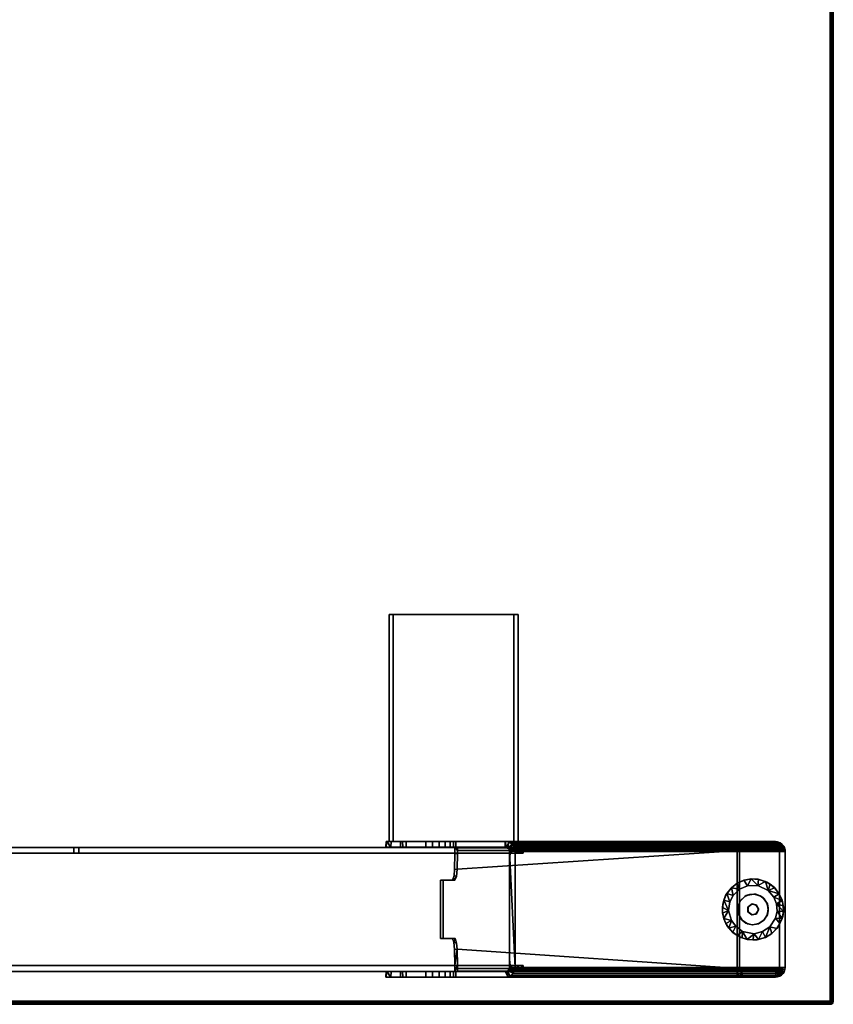
# Model space of a CAD drawing. Extents: x -160 to -4, y 6 to 79.
# Drawn here: x -145 to -130, y 6 to 24 of the extents above; entities that cross this region are included whole.
import ezdxf

# ---------------------------------------------------------------- set-up
doc = ezdxf.new("R2010")
doc.units = 0
doc.header["$LTSCALE"] = 96
doc.header["$MEASUREMENT"] = 0
for name, color, linetype in [('AFUFR-3-GDCH-FXSL', 7, 'Continuous'), ('AFUFR-3-GDPL-FXBK', 7, 'Continuous'), ('AFUFR-3-ILPT', 7, 'Continuous'), ('AFUFR-3-OLPT', 7, 'Continuous'), ('AFUFR-3-TP-EDLM-SH', 7, 'Continuous'), ('AFUFR-3-TPLM-TH', 7, 'Continuous'), ('MAIN_FURN', 7, 'Continuous')]:
    doc.layers.add(name, color=color, linetype=linetype)

# ---------------------------------------------------------------- blocks, each defined once
blk = doc.blocks.new('SY7230LRCSOBDKL')
at = {"layer": 'AFUFR-3-GDCH-FXSL', "color": 30, "linetype": 'Continuous'}
for points in [[(1.649, -28.502, 0.455), (1.703, -28.43, 0.455), (1.707, -28.426, 0.573), (1.652, -28.496, 0.573)], [(1.649, -28.502, 0.455), (1.652, -28.496, 0.573), (1.665, -28.572, 0.573)], [(1.793, -28.426, 0.455), (1.707, -28.426, 0.573), (1.703, -28.43, 0.455)], [(1.793, -28.426, 0.455), (1.797, -28.43, 0.573), (1.707, -28.426, 0.573)], [(1.793, -28.426, 0.455), (1.848, -28.496, 0.455), (1.851, -28.502, 0.573), (1.797, -28.43, 0.573)], [(1.835, -28.572, 0.455), (1.851, -28.502, 0.573), (1.848, -28.496, 0.455)], [(1.649, -28.502, 0.455), (1.665, -28.572, 0.573), (1.677, -28.588, 0.455)], [(1.677, -28.588, 0.455), (1.665, -28.572, 0.573), (1.74, -28.621, 0.573)], [(1.677, -28.588, 0.455), (1.74, -28.621, 0.573), (1.76, -28.621, 0.455)], [(1.76, -28.621, 0.455), (1.74, -28.621, 0.573), (1.823, -28.588, 0.573)], [(1.76, -28.621, 0.455), (1.823, -28.588, 0.573), (1.835, -28.572, 0.455)], [(1.835, -28.572, 0.455), (1.823, -28.588, 0.573), (1.851, -28.502, 0.573)]]:
    blk.add_3dface(points, dxfattribs=at)
for points, invisible_edges in [([(1.652, -28.496, 0.573), (1.707, -28.426, 0.573), (1.797, -28.43, 0.573), (1.665, -28.572, 0.573)], 4), ([(1.823, -28.588, 0.573), (1.665, -28.572, 0.573), (1.797, -28.43, 0.573), (1.851, -28.502, 0.573)], 3), ([(1.665, -28.572, 0.573), (1.823, -28.588, 0.573), (1.74, -28.621, 0.573)], 1)]:
    blk.add_3dface(points, dxfattribs=dict(at, invisible_edges=invisible_edges))
at = {"layer": 'AFUFR-3-GDPL-FXBK', "color": 47, "linetype": 'Continuous'}
for points, invisible_edges in [([(1.499, -28.386, 0.266), (1.322, -28.15, 0.266), (1.454, -28.04, 0.266), (1.596, -28.281, 0.266)], 5), ([(1.438, -28.201, 0), (2.185, -28.418), (1.73, -28.071), (1.548, -28.121, 0)], 3), ([(1.596, -28.281, 0.266), (1.454, -28.04, 0.266), (1.577, -27.983, 0.266)], 13), ([(1.706, -28.24, 0.266), (1.596, -28.281, 0.266), (1.577, -27.983, 0.266), (1.71, -27.957, 0.266)], 10), ([(1.706, -28.24, 0.266), (1.71, -27.957, 0.266), (1.846, -27.964, 0.266), (1.802, -28.242, 0.266)], 5), ([(2.185, -28.418), (1.887, -28.095, 0), (1.73, -28.071)], 13), ([(1.802, -28.242, 0.266), (1.846, -27.964, 0.266), (2.006, -28.015, 0.266)], 13), ([(1.914, -28.287, 0.266), (1.802, -28.242, 0.266), (2.006, -28.015, 0.266), (2.144, -28.117, 0.266)], 10), ([(2.121, -28.271, 0), (2.009, -28.155, 0), (1.887, -28.095, 0), (2.185, -28.418)], 4), ([(2.006, -28.397, 0.266), (1.914, -28.287, 0.266), (2.144, -28.117, 0.266), (2.229, -28.223, 0.266)], 10), ([(1.499, -28.386, 0.266), (1.468, -28.503, 0.266), (1.195, -28.423, 0.266), (1.234, -28.293, 0.266)], 10), ([(1.499, -28.386, 0.266), (1.234, -28.293, 0.266), (1.322, -28.15, 0.266)], 13), ([(1.302, -28.539), (2.185, -28.418), (1.438, -28.201, 0), (1.344, -28.328)], 3), ([(1.649, -28.502, 0.455), (1.468, -28.511, 0.455), (1.487, -28.418, 0.455), (1.549, -28.318, 0.455)], 9), ([(1.703, -28.43, 0.455), (1.649, -28.502, 0.455), (1.549, -28.318, 0.455), (1.673, -28.246, 0.455)], 10), ([(1.793, -28.426, 0.455), (1.703, -28.43, 0.455), (1.673, -28.246, 0.455), (1.794, -28.24, 0.455)], 10), ([(1.988, -28.368, 0.455), (1.793, -28.426, 0.455), (1.794, -28.24, 0.455), (1.904, -28.281, 0.455)], 3), ([(2.006, -28.397, 0.266), (2.229, -28.223, 0.266), (2.286, -28.346, 0.266), (2.312, -28.479, 0.266)], 9), ([(1.468, -28.503, 0.266), (1.19, -28.595, 0.266), (1.195, -28.423, 0.266)], 13), ([(2.185, -28.418), (1.302, -28.539), (1.342, -28.698, 0), (1.428, -28.831)], 9), ([(1.428, -28.831), (1.586, -28.934, 0), (1.719, -28.963, 0), (2.185, -28.418)], 12), ([(1.976, -28.902, 0), (2.185, -28.418), (1.719, -28.963, 0), (1.851, -28.954, 0)], 3), ([(1.848, -28.496, 0.455), (1.793, -28.426, 0.455), (1.988, -28.368, 0.455), (2.025, -28.456, 0.455)], 10), ([(1.848, -28.496, 0.455), (2.025, -28.456, 0.455), (2.029, -28.573, 0.455), (1.835, -28.572, 0.455)], 5), ([(2.19, -28.607), (2.185, -28.418), (1.976, -28.902, 0), (2.098, -28.801)], 2), ([(2.033, -28.537, 0.266), (2.006, -28.397, 0.266), (2.312, -28.479, 0.266), (2.305, -28.615, 0.266)], 10), ([(1.485, -28.619, 0.266), (1.224, -28.718, 0.266), (1.19, -28.595, 0.266), (1.468, -28.503, 0.266)], 5), ([(1.552, -28.72, 0.266), (1.289, -28.847, 0.266), (1.224, -28.718, 0.266), (1.485, -28.619, 0.266)], 5), ([(1.649, -28.502, 0.455), (1.677, -28.588, 0.455), (1.489, -28.63, 0.455), (1.468, -28.511, 0.455)], 10), ([(1.677, -28.588, 0.455), (1.558, -28.726, 0.455), (1.489, -28.63, 0.455)], 13), ([(1.677, -28.588, 0.455), (1.76, -28.621, 0.455), (1.638, -28.778, 0.455), (1.558, -28.726, 0.455)], 10), ([(1.638, -28.778, 0.455), (1.76, -28.621, 0.455), (1.85, -28.785, 0.455), (1.73, -28.8, 0.455)], 3), ([(1.835, -28.572, 0.455), (1.967, -28.702, 0.455), (1.85, -28.785, 0.455), (1.76, -28.621, 0.455)], 5), ([(2.029, -28.573, 0.455), (1.967, -28.702, 0.455), (1.835, -28.572, 0.455)], 14), ([(2, -28.65, 0.266), (2.254, -28.775, 0.266), (2.152, -28.914, 0.266), (1.942, -28.726, 0.266)], 5), ([(2.033, -28.537, 0.266), (2.305, -28.615, 0.266), (2.254, -28.775, 0.266), (2, -28.65, 0.266)], 5), ([(1.552, -28.72, 0.266), (1.435, -28.989, 0.266), (1.289, -28.847, 0.266)], 13), ([(1.65, -28.785, 0.266), (1.622, -29.07, 0.266), (1.435, -28.989, 0.266), (1.552, -28.72, 0.266)], 5), ([(1.77, -28.8, 0.266), (1.79, -29.081, 0.266), (1.622, -29.07, 0.266), (1.65, -28.785, 0.266)], 5), ([(1.77, -28.8, 0.266), (1.862, -28.778, 0.266), (1.923, -29.055, 0.266), (1.79, -29.081, 0.266)], 10), ([(1.942, -28.726, 0.266), (2.152, -28.914, 0.266), (2.046, -28.998, 0.266), (1.862, -28.778, 0.266)], 5), ([(1.862, -28.778, 0.266), (2.046, -28.998, 0.266), (1.923, -29.055, 0.266)], 13)]:
    blk.add_3dface(points, dxfattribs=dict(at, invisible_edges=invisible_edges))
for points in [[(1.322, -28.15, 0.266), (1.404, -28.074, 0.118), (1.454, -28.04, 0.266)], [(1.322, -28.15, 0.266), (1.329, -28.146, 0.118), (1.404, -28.074, 0.118)], [(1.329, -28.146, 0.118), (1.438, -28.201, 0), (1.404, -28.074, 0.118)], [(1.454, -28.04, 0.266), (1.404, -28.074, 0.118), (1.489, -28.021, 0.118)], [(1.404, -28.074, 0.118), (1.548, -28.121, 0), (1.489, -28.021, 0.118)], [(1.404, -28.074, 0.118), (1.438, -28.201, 0), (1.548, -28.121, 0)], [(1.454, -28.04, 0.266), (1.489, -28.021, 0.118), (1.577, -27.983, 0.266)], [(1.577, -27.983, 0.266), (1.489, -28.021, 0.118), (1.584, -27.98, 0.118)], [(1.489, -28.021, 0.118), (1.548, -28.121, 0), (1.584, -27.98, 0.118)], [(1.584, -27.98, 0.118), (1.548, -28.121, 0), (1.73, -28.071)], [(1.71, -27.957, 0.266), (1.577, -27.983, 0.266), (1.584, -27.98, 0.118), (1.682, -27.961, 0.118)], [(1.584, -27.98, 0.118), (1.73, -28.071), (1.682, -27.961, 0.118)], [(1.71, -27.957, 0.266), (1.682, -27.961, 0.118), (1.786, -27.957, 0.118)], [(1.682, -27.961, 0.118), (1.73, -28.071), (1.786, -27.957, 0.118)], [(1.71, -27.957, 0.266), (1.786, -27.957, 0.118), (1.846, -27.964, 0.266)], [(1.786, -27.957, 0.118), (1.73, -28.071), (1.92, -27.982, 0.118)], [(1.92, -27.982, 0.118), (1.73, -28.071), (1.887, -28.095, 0)], [(1.846, -27.964, 0.266), (1.786, -27.957, 0.118), (1.92, -27.982, 0.118)], [(1.846, -27.964, 0.266), (1.92, -27.982, 0.118), (2.006, -28.015, 0.266)], [(1.92, -27.982, 0.118), (1.887, -28.095, 0), (2.043, -28.038, 0.118)], [(2.043, -28.038, 0.118), (1.887, -28.095, 0), (2.009, -28.155, 0)], [(2.006, -28.015, 0.266), (1.92, -27.982, 0.118), (2.043, -28.038, 0.118)], [(2.006, -28.015, 0.266), (2.043, -28.038, 0.118), (2.144, -28.117, 0.266)], [(2.043, -28.038, 0.118), (2.009, -28.155, 0), (2.15, -28.122, 0.118)], [(2.15, -28.122, 0.118), (2.009, -28.155, 0), (2.121, -28.271, 0)], [(2.144, -28.117, 0.266), (2.043, -28.038, 0.118), (2.15, -28.122, 0.118)], [(2.15, -28.122, 0.118), (2.121, -28.271, 0), (2.233, -28.229, 0.118)], [(2.229, -28.223, 0.266), (2.144, -28.117, 0.266), (2.15, -28.122, 0.118), (2.233, -28.229, 0.118)], [(1.234, -28.293, 0.266), (1.195, -28.423, 0.266), (1.196, -28.415, 0.118), (1.224, -28.32, 0.118)], [(1.234, -28.293, 0.266), (1.224, -28.32, 0.118), (1.269, -28.226, 0.118)], [(1.224, -28.32, 0.118), (1.344, -28.328), (1.269, -28.226, 0.118)], [(1.234, -28.293, 0.266), (1.269, -28.226, 0.118), (1.322, -28.15, 0.266)], [(1.329, -28.146, 0.118), (1.269, -28.226, 0.118), (1.344, -28.328), (1.438, -28.201, 0)], [(1.322, -28.15, 0.266), (1.269, -28.226, 0.118), (1.329, -28.146, 0.118)], [(1.487, -28.418, 0.455), (1.499, -28.386, 0.266), (1.549, -28.318, 0.455)], [(1.549, -28.318, 0.455), (1.499, -28.386, 0.266), (1.596, -28.281, 0.266)], [(1.549, -28.318, 0.455), (1.596, -28.281, 0.266), (1.673, -28.246, 0.455)], [(1.673, -28.246, 0.455), (1.596, -28.281, 0.266), (1.706, -28.24, 0.266)], [(1.794, -28.24, 0.455), (1.673, -28.246, 0.455), (1.706, -28.24, 0.266), (1.802, -28.242, 0.266)], [(1.904, -28.281, 0.455), (1.794, -28.24, 0.455), (1.802, -28.242, 0.266), (1.914, -28.287, 0.266)], [(1.904, -28.281, 0.455), (1.914, -28.287, 0.266), (1.988, -28.368, 0.455)], [(1.988, -28.368, 0.455), (1.914, -28.287, 0.266), (2.006, -28.397, 0.266)], [(2.289, -28.353, 0.118), (2.233, -28.229, 0.118), (2.121, -28.271, 0), (2.185, -28.418)], [(2.286, -28.346, 0.266), (2.229, -28.223, 0.266), (2.233, -28.229, 0.118), (2.289, -28.353, 0.118)], [(1.195, -28.423, 0.266), (1.187, -28.519, 0.118), (1.196, -28.415, 0.118)], [(1.187, -28.519, 0.118), (1.302, -28.539), (1.196, -28.415, 0.118)], [(1.19, -28.595, 0.266), (1.187, -28.519, 0.118), (1.195, -28.423, 0.266)], [(1.196, -28.415, 0.118), (1.344, -28.328), (1.224, -28.32, 0.118)], [(1.196, -28.415, 0.118), (1.302, -28.539), (1.344, -28.328)], [(1.487, -28.418, 0.455), (1.468, -28.511, 0.455), (1.468, -28.503, 0.266), (1.499, -28.386, 0.266)], [(1.988, -28.368, 0.455), (2.006, -28.397, 0.266), (2.025, -28.456, 0.455)], [(2.025, -28.456, 0.455), (2.006, -28.397, 0.266), (2.033, -28.537, 0.266)], [(2.025, -28.456, 0.455), (2.033, -28.537, 0.266), (2.029, -28.573, 0.455)], [(2.289, -28.353, 0.118), (2.185, -28.418), (2.313, -28.487, 0.118)], [(2.313, -28.487, 0.118), (2.185, -28.418), (2.19, -28.607)], [(2.313, -28.487, 0.118), (2.19, -28.607), (2.304, -28.623, 0.118)], [(2.312, -28.479, 0.266), (2.286, -28.346, 0.266), (2.289, -28.353, 0.118), (2.313, -28.487, 0.118)], [(2.305, -28.615, 0.266), (2.312, -28.479, 0.266), (2.313, -28.487, 0.118), (2.304, -28.623, 0.118)], [(1.19, -28.595, 0.266), (1.195, -28.619, 0.118), (1.187, -28.519, 0.118)], [(1.195, -28.619, 0.118), (1.302, -28.539), (1.187, -28.519, 0.118)], [(1.19, -28.595, 0.266), (1.235, -28.748, 0.118), (1.195, -28.619, 0.118)], [(1.224, -28.718, 0.266), (1.235, -28.748, 0.118), (1.19, -28.595, 0.266)], [(1.195, -28.619, 0.118), (1.342, -28.698, 0), (1.302, -28.539)], [(1.235, -28.748, 0.118), (1.342, -28.698, 0), (1.195, -28.619, 0.118)], [(1.468, -28.511, 0.455), (1.489, -28.63, 0.455), (1.485, -28.619, 0.266), (1.468, -28.503, 0.266)], [(1.489, -28.63, 0.455), (1.558, -28.726, 0.455), (1.552, -28.72, 0.266), (1.485, -28.619, 0.266)], [(1.967, -28.702, 0.455), (2, -28.65, 0.266), (1.942, -28.726, 0.266)], [(2.029, -28.573, 0.455), (2, -28.65, 0.266), (1.967, -28.702, 0.455)], [(2.029, -28.573, 0.455), (2.033, -28.537, 0.266), (2, -28.65, 0.266)], [(2.263, -28.752, 0.118), (2.19, -28.607), (2.098, -28.801)], [(2.304, -28.623, 0.118), (2.19, -28.607), (2.263, -28.752, 0.118)], [(2.254, -28.775, 0.266), (2.305, -28.615, 0.266), (2.304, -28.623, 0.118), (2.263, -28.752, 0.118)], [(1.289, -28.847, 0.266), (1.235, -28.748, 0.118), (1.224, -28.718, 0.266)], [(1.235, -28.748, 0.118), (1.428, -28.831), (1.342, -28.698, 0)], [(1.289, -28.847, 0.266), (1.305, -28.865, 0.118), (1.235, -28.748, 0.118)], [(1.305, -28.865, 0.118), (1.428, -28.831), (1.235, -28.748, 0.118)], [(1.289, -28.847, 0.266), (1.401, -28.961, 0.118), (1.305, -28.865, 0.118)], [(1.435, -28.989, 0.266), (1.401, -28.961, 0.118), (1.289, -28.847, 0.266)], [(1.401, -28.961, 0.118), (1.428, -28.831), (1.305, -28.865, 0.118)], [(1.401, -28.961, 0.118), (1.489, -29.017, 0.118), (1.586, -28.934, 0), (1.428, -28.831)], [(1.558, -28.726, 0.455), (1.638, -28.778, 0.455), (1.65, -28.785, 0.266), (1.552, -28.72, 0.266)], [(1.73, -28.8, 0.455), (1.65, -28.785, 0.266), (1.638, -28.778, 0.455)], [(1.73, -28.8, 0.455), (1.77, -28.8, 0.266), (1.65, -28.785, 0.266)], [(1.85, -28.785, 0.455), (1.77, -28.8, 0.266), (1.73, -28.8, 0.455)], [(1.85, -28.785, 0.455), (1.862, -28.778, 0.266), (1.77, -28.8, 0.266)], [(1.85, -28.785, 0.455), (1.967, -28.702, 0.455), (1.942, -28.726, 0.266), (1.862, -28.778, 0.266)], [(2.04, -29.002, 0.118), (2.098, -28.801), (1.976, -28.902, 0)], [(2.147, -28.919, 0.118), (2.098, -28.801), (2.04, -29.002, 0.118)], [(2.263, -28.752, 0.118), (2.098, -28.801), (2.213, -28.839, 0.118)], [(2.213, -28.839, 0.118), (2.098, -28.801), (2.147, -28.919, 0.118)], [(2.152, -28.914, 0.266), (2.213, -28.839, 0.118), (2.147, -28.919, 0.118)], [(2.254, -28.775, 0.266), (2.213, -28.839, 0.118), (2.152, -28.914, 0.266)], [(2.254, -28.775, 0.266), (2.263, -28.752, 0.118), (2.213, -28.839, 0.118)], [(1.435, -28.989, 0.266), (1.489, -29.017, 0.118), (1.401, -28.961, 0.118)], [(1.435, -28.989, 0.266), (1.622, -29.07, 0.266), (1.58, -29.056, 0.118), (1.489, -29.017, 0.118)], [(1.58, -29.056, 0.118), (1.586, -28.934, 0), (1.489, -29.017, 0.118)], [(1.58, -29.056, 0.118), (1.719, -28.963, 0), (1.586, -28.934, 0)], [(1.714, -29.081, 0.118), (1.719, -28.963, 0), (1.58, -29.056, 0.118)], [(1.818, -29.077, 0.118), (1.851, -28.954, 0), (1.714, -29.081, 0.118)], [(1.714, -29.081, 0.118), (1.851, -28.954, 0), (1.719, -28.963, 0)], [(1.916, -29.058, 0.118), (1.851, -28.954, 0), (1.818, -29.077, 0.118)], [(1.916, -29.058, 0.118), (1.976, -28.902, 0), (1.851, -28.954, 0)], [(2.04, -29.002, 0.118), (1.976, -28.902, 0), (1.916, -29.058, 0.118)], [(1.923, -29.055, 0.266), (2.04, -29.002, 0.118), (1.916, -29.058, 0.118)], [(2.046, -28.998, 0.266), (2.04, -29.002, 0.118), (1.923, -29.055, 0.266)], [(2.046, -28.998, 0.266), (2.147, -28.919, 0.118), (2.04, -29.002, 0.118)], [(2.152, -28.914, 0.266), (2.147, -28.919, 0.118), (2.046, -28.998, 0.266)], [(1.622, -29.07, 0.266), (1.714, -29.081, 0.118), (1.58, -29.056, 0.118)], [(1.79, -29.081, 0.266), (1.714, -29.081, 0.118), (1.622, -29.07, 0.266)], [(1.79, -29.081, 0.266), (1.818, -29.077, 0.118), (1.714, -29.081, 0.118)], [(1.79, -29.081, 0.266), (1.923, -29.055, 0.266), (1.916, -29.058, 0.118), (1.818, -29.077, 0.118)]]:
    blk.add_3dface(points, dxfattribs=at)
at = {"layer": 'AFUFR-3-ILPT', "color": 30, "linetype": 'Continuous'}
for points, invisible_edges in [([(2.288, -22.981, 26.332), (2.288, -22.759, 27.419), (1.212, -22.759, 27.419), (1.212, -22.977, 26.352)], 8), ([(2.288, -23.024, 26.361), (1.212, -23.028, 26.342), (1.212, -22.806, 27.429), (2.288, -22.806, 27.429)], 1), ([(0.605, -28.231, 0.565), (2.374, -23.008, 26.2), (1.143, -23.006, 26.211), (1.011, -23.019, 26.145)], 11), ([(2.374, -23.008, 26.2), (0.605, -28.231, 0.565), (2.895, -28.231, 0.565), (2.485, -23.019, 26.145)], 5), ([(0.605, -28.231, 0.565), (1.011, -23.019, 26.145), (0.722, -23.023, 26.127)], 13), ([(0.605, -23.024, 26.123), (0.605, -28.231, 0.565), (0.722, -23.023, 26.127)], 2), ([(1.212, -23.028, 26.342), (2.288, -23.024, 26.361), (2.357, -23.052, 26.221), (1.126, -23.055, 26.209)], 5), ([(2.839, -28.27, 0.573), (1.126, -23.055, 26.209), (2.357, -23.052, 26.221), (2.489, -23.066, 26.155)], 3), ([(2.288, -22.981, 26.332), (1.212, -22.977, 26.352), (1.143, -23.006, 26.211), (2.374, -23.008, 26.2)], 5), ([(2.778, -23.023, 26.127), (2.485, -23.019, 26.145), (2.895, -28.231, 0.565)], 14), ([(2.895, -23.024, 26.123), (2.778, -23.023, 26.127), (2.895, -28.231, 0.565)], 2), ([(2.839, -28.27, 0.573), (0.661, -28.27, 0.573), (1.015, -23.066, 26.155), (1.126, -23.055, 26.209)], 8), ([(0.661, -28.27, 0.573), (2.895, -28.231, 0.565), (0.605, -28.231, 0.565)], 13), ([(0.614, -28.278, 0.574), (0.661, -28.27, 0.573), (0.605, -28.231, 0.565)], 2), ([(0.661, -28.27, 0.573), (2.839, -28.27, 0.573), (2.895, -28.231, 0.565)], 14), ([(2.886, -28.278, 0.574), (2.895, -28.231, 0.565), (2.839, -28.27, 0.573)], 2)]:
    blk.add_3dface(points, dxfattribs=dict(at, invisible_edges=invisible_edges))
for points in [[(2.288, -22.806, 27.429), (1.212, -22.806, 27.429), (1.212, -22.759, 27.419), (2.288, -22.759, 27.419)], [(1.212, -22.977, 26.352), (1.212, -22.759, 27.419), (1.212, -22.806, 27.429), (1.212, -23.028, 26.342)], [(2.288, -23.024, 26.361), (2.288, -22.806, 27.429), (2.288, -22.759, 27.419), (2.288, -22.981, 26.332)], [(0.722, -23.023, 26.127), (1.015, -23.066, 26.155), (0.722, -23.07, 26.137), (0.605, -23.024, 26.123)], [(0.605, -28.231, 0.565), (0.605, -23.024, 26.123), (0.614, -23.071, 26.131), (0.614, -28.278, 0.574)], [(0.722, -23.07, 26.137), (0.662, -23.07, 26.133), (0.614, -23.071, 26.131), (0.605, -23.024, 26.123)], [(1.015, -23.066, 26.155), (0.722, -23.023, 26.127), (1.011, -23.019, 26.145)], [(1.143, -23.006, 26.211), (1.126, -23.055, 26.209), (1.015, -23.066, 26.155), (1.011, -23.019, 26.145)], [(1.143, -23.006, 26.211), (1.212, -23.028, 26.342), (1.126, -23.055, 26.209)], [(1.212, -22.977, 26.352), (1.212, -23.028, 26.342), (1.143, -23.006, 26.211)], [(2.357, -23.052, 26.221), (2.288, -22.981, 26.332), (2.374, -23.008, 26.2)], [(2.288, -23.024, 26.361), (2.288, -22.981, 26.332), (2.357, -23.052, 26.221)], [(2.357, -23.052, 26.221), (2.374, -23.008, 26.2), (2.485, -23.019, 26.145), (2.489, -23.066, 26.155)], [(2.485, -23.019, 26.145), (2.778, -23.023, 26.127), (2.778, -23.07, 26.137), (2.489, -23.066, 26.155)], [(2.778, -23.07, 26.137), (2.778, -23.023, 26.127), (2.895, -23.024, 26.123), (2.838, -23.07, 26.133)], [(2.886, -23.071, 26.131), (2.838, -23.07, 26.133), (2.895, -23.024, 26.123)], [(2.886, -28.278, 0.574), (2.886, -23.071, 26.131), (2.895, -23.024, 26.123), (2.895, -28.231, 0.565)], [(0.661, -28.27, 0.573), (0.614, -28.278, 0.574), (0.614, -23.071, 26.131), (0.662, -23.07, 26.133)], [(0.661, -28.27, 0.573), (0.662, -23.07, 26.133), (0.722, -23.07, 26.137), (1.015, -23.066, 26.155)], [(2.839, -28.27, 0.573), (2.489, -23.066, 26.155), (2.778, -23.07, 26.137), (2.838, -23.07, 26.133)], [(2.838, -23.07, 26.133), (2.886, -23.071, 26.131), (2.886, -28.278, 0.574), (2.839, -28.27, 0.573)]]:
    blk.add_3dface(points, dxfattribs=at)
at = {"layer": 'AFUFR-3-OLPT', "color": 30, "linetype": 'Continuous'}
for points, invisible_edges in [([(0.608, -24.058, 27.85), (0.608, -5.82, 26.492), (0.608, -5.721, 26.622), (0.608, -5.945, 27.856)], 11), ([(0.713, -5.929, 27.767), (0.713, -5.72, 26.612), (0.713, -5.83, 26.492), (0.713, -24.181, 26.492)], 10), ([(0.608, -5.82, 26.492), (0.608, -24.282, 26.612), (0.608, -24.244, 26.527), (0.608, -24.172, 26.492)], 1), ([(0.608, -5.82, 26.492), (0.608, -24.058, 27.85), (0.608, -24.282, 26.612)], 13), ([(0.608, -24.044, 27.992), (0.608, -24.058, 27.85), (0.608, -5.945, 27.856), (0.608, -5.958, 27.992)], 2), ([(0.608, -5.958, 27.992), (0.833, -5.97, 27.992), (0.793, -24.032, 27.992), (0.608, -24.044, 27.992)], 2), ([(0.713, -24.181, 26.492), (0.713, -24.28, 26.622), (0.713, -5.958, 27.888), (0.713, -5.929, 27.767)], 9), ([(0.713, -24.044, 27.888), (0.826, -24.032, 27.888), (0.833, -5.97, 27.888), (0.713, -5.958, 27.888)], 2), ([(0.793, -24.032, 27.992), (0.833, -5.97, 27.992), (2.681, -5.97, 27.992), (2.672, -24.032, 27.992)], 5), ([(0.833, -5.97, 27.888), (0.826, -24.032, 27.888), (2.653, -24.032, 27.888), (2.658, -5.97, 27.888)], 5), ([(2.653, -24.032, 27.888), (2.787, -24.044, 27.888), (2.787, -5.958, 27.888), (2.658, -5.97, 27.888)], 8), ([(2.892, -24.044, 27.992), (2.672, -24.032, 27.992), (2.681, -5.97, 27.992), (2.892, -5.958, 27.992)], 2), ([(2.787, -16.001, 26.992), (2.787, -14.001, 26.992), (2.787, -5.958, 27.888), (2.787, -24.044, 27.888)], 10), ([(2.892, -24.044, 27.992), (2.892, -5.958, 27.992), (2.892, -14.001, 26.992)], 14), ([(2.892, -16.001, 26.992), (2.892, -24.056, 27.856), (2.892, -24.044, 27.992), (2.892, -14.001, 26.992)], 5), ([(2.787, -16.091, 26.492), (2.787, -16.001, 26.992), (2.787, -24.044, 27.888), (2.787, -24.073, 27.765)], 10), ([(2.787, -16.091, 26.492), (2.787, -24.282, 26.612), (2.787, -24.244, 26.527), (2.787, -24.172, 26.492)], 1), ([(2.787, -16.091, 26.492), (2.787, -24.073, 27.765), (2.787, -24.282, 26.612)], 13), ([(2.892, -24.28, 26.622), (2.892, -24.056, 27.856), (2.892, -16.001, 26.992), (2.892, -16.091, 26.492)], 10), ([(2.892, -24.181, 26.492), (2.892, -24.259, 26.545), (2.892, -24.28, 26.622), (2.892, -16.091, 26.492)], 4), ([(0.5, -21.838, 27.992), (0.5, -22.128, 26.492), (0.5, -22.024, 26.576), (0.5, -21.752, 27.881)], 3), ([(0.605, -21.854, 27.992), (0.605, -21.776, 27.938), (0.605, -21.756, 27.86), (0.605, -22.023, 26.578)], 8), ([(2.895, -22.128, 26.492), (2.896, -21.752, 27.881), (2.895, -21.838, 27.992), (2.895, -22.486, 26.492)], 5), ([(2.895, -22.065, 26.516), (2.895, -22.024, 26.576), (2.896, -21.752, 27.881), (2.895, -22.128, 26.492)], 4), ([(3, -21.756, 27.86), (3, -22.023, 26.578), (3, -21.854, 27.992), (3, -21.776, 27.938)], 2), ([(0.5, -22.486, 26.492), (0.5, -21.838, 27.992), (0.5, -23.952, 27.992), (0.5, -22.614, 26.477)], 5), ([(0.605, -21.854, 27.992), (0.605, -23.952, 27.992), (0.5, -23.952, 27.992), (0.5, -21.838, 27.992)], 2), ([(0.5, -22.486, 26.492), (0.5, -22.128, 26.492), (0.5, -21.838, 27.992)], 14), ([(0.605, -21.854, 27.992), (0.605, -22.486, 26.492), (0.605, -22.614, 26.477), (0.605, -23.952, 27.992)], 5), ([(0.605, -22.023, 26.578), (0.605, -22.126, 26.492), (0.605, -22.486, 26.492), (0.605, -21.854, 27.992)], 13), ([(2.895, -22.486, 26.492), (2.895, -21.838, 27.992), (2.895, -23.952, 27.992), (2.895, -22.614, 26.477)], 5), ([(3, -21.813, 26.968), (3, -21.813, 27.992), (3, -21.888, 27.917), (3, -21.888, 26.968)], 2), ([(7.188, -24.099, 27.992), (3, -24.099, 27.992), (3, -21.813, 27.992), (7.188, -21.813, 27.992)], 1), ([(3, -24.188, 27.992), (3, -21.888, 27.917), (3, -21.813, 27.992), (3, -24.099, 27.992)], 3), ([(3, -23.952, 27.992), (3, -21.854, 27.992), (3, -22.614, 26.477), (3, -22.736, 26.434)], 10), ([(3, -22.023, 26.578), (3, -22.126, 26.492), (3, -22.486, 26.492), (3, -21.854, 27.992)], 13), ([(3, -21.854, 27.992), (3, -22.486, 26.492), (3, -22.614, 26.477)], 13), ([(3, -21.888, 27.917), (3, -24.188, 27.992), (3, -24.113, 27.917)], 3), ([(7.188, -21.888, 27.917), (7.188, -24.113, 27.917), (7.188, -24.099, 27.992), (7.188, -21.813, 27.992)], 10), ([(7.188, -21.888, 27.782), (7.188, -21.888, 27.917), (7.188, -21.813, 27.992), (7.188, -21.813, 27.782)], 2), ([(0.5, -22.128, 26.492), (0.5, -22.065, 26.516), (0.5, -22.024, 26.576)], 12), ([(0.605, -22.023, 26.578), (0.605, -22.06, 26.521), (0.605, -22.126, 26.492)], 12), ([(3, -22.06, 26.521), (3, -22.126, 26.492), (3, -22.023, 26.578)], 2), ([(0.5, -22.614, 26.477), (0.5, -23.952, 27.992), (0.5, -22.736, 26.434)], 3), ([(0.605, -22.614, 26.477), (0.605, -22.736, 26.434), (0.605, -23.952, 27.992)], 14), ([(2.895, -22.614, 26.477), (2.895, -23.952, 27.992), (2.895, -22.736, 26.434)], 3), ([(0.5, -23.952, 27.992), (0.5, -22.844, 26.365), (0.5, -22.736, 26.434)], 13), ([(0.5, -22.934, 26.272), (0.5, -22.844, 26.365), (0.5, -23.952, 27.992)], 14), ([(0.605, -22.736, 26.434), (0.605, -22.844, 26.365), (0.605, -23.952, 27.992)], 14), ([(0.605, -22.844, 26.365), (0.605, -22.934, 26.272), (0.605, -23.952, 27.992)], 14), ([(2.895, -23.952, 27.992), (2.895, -22.844, 26.365), (2.895, -22.736, 26.434)], 13), ([(2.895, -22.934, 26.272), (2.895, -22.844, 26.365), (2.895, -23.952, 27.992)], 14), ([(3, -23.952, 27.992), (3, -22.736, 26.434), (3, -22.844, 26.365)], 13), ([(3, -22.844, 26.365), (3, -22.934, 26.272), (3, -23.952, 27.992)], 14), ([(0.5, -23.001, 26.162), (0.5, -22.934, 26.272), (0.5, -23.952, 27.992)], 14), ([(0.5, -23.952, 27.992), (0.5, -23.041, 26.039), (0.5, -23.001, 26.162)], 13), ([(0.5, -23.041, 26.039), (0.5, -23.952, 27.992), (0.5, -28.934, 0.497), (0.5, -28.333, 0.497)], 9), ([(0.5, -23.041, 26.039), (0.5, -28.333, 0.497), (0.5, -28.27, 0.522), (0.5, -28.228, 0.581)], 1), ([(0.605, -22.934, 26.272), (0.605, -23.001, 26.162), (0.605, -23.952, 27.992)], 14), ([(0.605, -23.001, 26.162), (0.605, -23.041, 26.039), (0.605, -23.952, 27.992)], 14), ([(0.605, -23.041, 26.039), (0.605, -28.23, 0.573), (0.605, -23.952, 27.992)], 14), ([(2.895, -23.001, 26.162), (2.895, -22.934, 26.272), (2.895, -23.952, 27.992)], 14), ([(2.895, -23.952, 27.992), (2.895, -23.041, 26.039), (2.895, -23.001, 26.162)], 13), ([(2.895, -23.041, 26.039), (2.895, -23.952, 27.992), (2.895, -28.934, 0.497), (2.895, -28.333, 0.497)], 9), ([(2.895, -28.333, 0.497), (2.895, -28.27, 0.522), (2.895, -28.228, 0.581), (2.895, -23.041, 26.039)], 8), ([(3, -22.934, 26.272), (3, -23.001, 26.162), (3, -23.952, 27.992)], 14), ([(3, -23.001, 26.162), (3, -23.041, 26.039), (3, -23.952, 27.992)], 14), ([(3, -23.041, 26.039), (3, -28.23, 0.573), (3, -23.952, 27.992)], 14), ([(0.605, -23.952, 27.992), (0.506, -23.999, 27.993), (0.5, -23.952, 27.992)], 12), ([(0.605, -28.23, 0.573), (0.605, -28.308, 0.497), (0.605, -28.942, 0.497), (0.605, -23.952, 27.992)], 8), ([(3, -28.23, 0.573), (3, -28.308, 0.497), (3, -28.934, 0.497), (3, -23.952, 27.992)], 8), ([(2.787, -24.044, 27.888), (2.653, -24.032, 27.888), (2.892, -24.044, 27.992)], 12), ([(2.892, -24.056, 27.856), (2.787, -24.044, 27.888), (2.892, -24.044, 27.992)], 2), ([(2.947, -24.08, 27.995), (2.882, -23.997, 27.984), (2.975, -24.043, 27.994), (2.964, -24.063, 27.994)], 2), ([(2.882, -23.997, 27.984), (2.989, -24.016, 27.993), (2.975, -24.043, 27.994)], 12), ([(7.188, -24.188, 27.992), (3, -24.188, 27.992), (3, -24.099, 27.992), (7.188, -24.099, 27.992)], 4), ([(3, -24.113, 27.917), (3, -24.188, 27.992), (3, -24.188, 26.968), (3, -24.113, 26.968)], 1), ([(7.188, -24.113, 27.917), (7.188, -24.188, 27.782), (7.188, -24.188, 27.992), (7.188, -24.099, 27.992)], 9), ([(7.188, -24.188, 27.782), (7.188, -24.113, 27.917), (7.188, -24.113, 27.782)], 1), ([(0.713, -24.259, 26.545), (0.713, -24.28, 26.622), (0.713, -24.181, 26.492)], 2), ([(0.663, -29.008, 0.497), (0.64, -29.109, 0.515), (0.679, -29.113, 0.516), (0.68, -29.01, 0.497)], 4), ([(2.823, -29.01, 0.497), (0.68, -29.01, 0.497), (0.679, -29.113, 0.516), (2.82, -29.113, 0.516)], 2), ([(2.889, -29.099, 0.517), (2.91, -29.088, 0.516), (2.845, -29.005, 0.499), (2.867, -29.105, 0.517)], 4), ([(2.845, -29.005, 0.499), (2.846, -29.111, 0.517), (2.867, -29.105, 0.517)], 12), ([(2.947, -29.059, 0.513), (2.876, -28.985, 0.5), (2.862, -28.996, 0.5)], 1), ([(2.975, -29.023, 0.509), (2.886, -28.97, 0.5), (2.876, -28.985, 0.5), (2.947, -29.059, 0.513)], 4)]:
    blk.add_3dface(points, dxfattribs=dict(at, invisible_edges=invisible_edges))
for points in [[(0.713, -24.181, 26.492), (0.713, -5.83, 26.492), (0.608, -5.82, 26.492), (0.608, -24.172, 26.492)], [(0.713, -5.958, 27.888), (0.713, -24.28, 26.622), (0.713, -24.071, 27.775), (0.713, -24.044, 27.888)], [(2.892, -16.001, 26.992), (2.892, -14.001, 26.992), (2.787, -14.001, 26.992), (2.787, -16.001, 26.992)], [(2.892, -16.091, 26.492), (2.892, -16.001, 26.992), (2.787, -16.001, 26.992), (2.787, -16.091, 26.492)], [(2.787, -16.091, 26.492), (2.787, -24.172, 26.492), (2.892, -24.181, 26.492), (2.892, -16.091, 26.492)], [(0.605, -22.023, 26.578), (0.605, -21.756, 27.86), (0.5, -21.752, 27.881), (0.5, -22.024, 26.576)], [(0.605, -21.776, 27.938), (0.5, -21.752, 27.881), (0.605, -21.756, 27.86)], [(0.605, -21.776, 27.938), (0.5, -21.838, 27.992), (0.5, -21.752, 27.881)], [(0.605, -21.854, 27.992), (0.5, -21.838, 27.992), (0.605, -21.776, 27.938)], [(3, -22.023, 26.578), (3, -21.756, 27.86), (2.896, -21.752, 27.881), (2.895, -22.024, 26.576)], [(3, -21.776, 27.938), (2.895, -21.838, 27.992), (2.896, -21.752, 27.881)], [(3, -21.854, 27.992), (2.895, -21.838, 27.992), (3, -21.776, 27.938)], [(3, -21.776, 27.938), (2.896, -21.752, 27.881), (3, -21.756, 27.86)], [(3, -21.854, 27.992), (3, -23.952, 27.992), (2.895, -23.952, 27.992), (2.895, -21.838, 27.992)], [(3, -21.813, 26.968), (7.188, -21.813, 27.782), (7.188, -21.813, 27.992), (3, -21.813, 27.992)], [(3, -21.888, 26.968), (7.188, -21.888, 27.782), (7.188, -21.813, 27.782), (3, -21.813, 26.968)], [(7.188, -21.888, 27.782), (3, -21.888, 26.968), (3, -21.888, 27.917), (7.188, -21.888, 27.917)], [(3, -24.113, 27.917), (7.188, -24.113, 27.917), (7.188, -21.888, 27.917), (3, -21.888, 27.917)], [(0.605, -22.06, 26.521), (0.605, -22.023, 26.578), (0.5, -22.024, 26.576), (0.5, -22.065, 26.516)], [(0.605, -22.126, 26.492), (0.605, -22.06, 26.521), (0.5, -22.065, 26.516), (0.5, -22.128, 26.492)], [(0.5, -22.128, 26.492), (0.5, -22.486, 26.492), (0.605, -22.486, 26.492), (0.605, -22.126, 26.492)], [(3, -22.06, 26.521), (3, -22.023, 26.578), (2.895, -22.024, 26.576), (2.895, -22.065, 26.516)], [(3, -22.126, 26.492), (3, -22.06, 26.521), (2.895, -22.065, 26.516), (2.895, -22.128, 26.492)], [(2.895, -22.128, 26.492), (2.895, -22.486, 26.492), (3, -22.486, 26.492), (3, -22.126, 26.492)], [(0.605, -22.486, 26.492), (0.5, -22.486, 26.492), (0.5, -22.614, 26.477), (0.605, -22.614, 26.477)], [(3, -22.486, 26.492), (2.895, -22.486, 26.492), (2.895, -22.614, 26.477), (3, -22.614, 26.477)], [(0.605, -22.614, 26.477), (0.5, -22.614, 26.477), (0.5, -22.736, 26.434), (0.605, -22.736, 26.434)], [(3, -22.614, 26.477), (2.895, -22.614, 26.477), (2.895, -22.736, 26.434), (3, -22.736, 26.434)], [(0.605, -22.736, 26.434), (0.5, -22.736, 26.434), (0.5, -22.844, 26.365), (0.605, -22.844, 26.365)], [(0.605, -22.844, 26.365), (0.5, -22.844, 26.365), (0.5, -22.934, 26.272), (0.605, -22.934, 26.272)], [(3, -22.736, 26.434), (2.895, -22.736, 26.434), (2.895, -22.844, 26.365), (3, -22.844, 26.365)], [(3, -22.844, 26.365), (2.895, -22.844, 26.365), (2.895, -22.934, 26.272), (3, -22.934, 26.272)], [(0.605, -22.934, 26.272), (0.5, -22.934, 26.272), (0.5, -23.001, 26.162), (0.605, -23.001, 26.162)], [(0.605, -23.001, 26.162), (0.5, -23.001, 26.162), (0.5, -23.041, 26.039), (0.605, -23.041, 26.039)], [(0.605, -28.23, 0.573), (0.605, -23.041, 26.039), (0.5, -23.041, 26.039), (0.5, -28.228, 0.581)], [(3, -22.934, 26.272), (2.895, -22.934, 26.272), (2.895, -23.001, 26.162), (3, -23.001, 26.162)], [(3, -23.001, 26.162), (2.895, -23.001, 26.162), (2.895, -23.041, 26.039), (3, -23.041, 26.039)], [(3, -28.23, 0.573), (3, -23.041, 26.039), (2.895, -23.041, 26.039), (2.895, -28.228, 0.581)], [(0.506, -23.999, 27.993), (0.505, -28.974, 0.501), (0.5, -28.934, 0.497), (0.5, -23.952, 27.992)], [(0.609, -23.98, 27.987), (0.506, -23.999, 27.993), (0.605, -23.952, 27.992)], [(0.605, -28.942, 0.497), (0.609, -23.98, 27.987), (0.605, -23.952, 27.992)], [(2.895, -23.952, 27.992), (2.893, -23.974, 27.988), (2.893, -28.953, 0.498), (2.895, -28.934, 0.497)], [(2.893, -23.974, 27.988), (3, -23.952, 27.992), (2.994, -23.999, 27.993), (2.989, -24.016, 27.993)], [(2.895, -23.952, 27.992), (3, -23.952, 27.992), (2.893, -23.974, 27.988)], [(2.994, -23.999, 27.993), (3, -23.952, 27.992), (3, -28.934, 0.497), (2.995, -28.975, 0.503)], [(0.522, -24.039, 27.994), (0.518, -29.012, 0.505), (0.505, -28.974, 0.501), (0.506, -23.999, 27.993)], [(0.506, -23.999, 27.993), (0.609, -23.98, 27.987), (0.522, -24.039, 27.994)], [(0.518, -29.012, 0.505), (0.522, -24.039, 27.994), (0.537, -24.063, 27.994), (0.528, -29.029, 0.507)], [(0.62, -24.001, 27.983), (0.522, -24.039, 27.994), (0.609, -23.98, 27.987)], [(0.62, -24.001, 27.983), (0.572, -24.099, 27.995), (0.537, -24.063, 27.994), (0.522, -24.039, 27.994)], [(0.528, -29.029, 0.507), (0.537, -24.063, 27.994), (0.54, -29.047, 0.509)], [(0.54, -29.047, 0.509), (0.537, -24.063, 27.994), (0.572, -24.099, 27.995), (0.568, -29.074, 0.512)], [(0.611, -24.12, 27.994), (0.602, -29.095, 0.514), (0.568, -29.074, 0.512), (0.572, -24.099, 27.995)], [(0.641, -24.02, 27.979), (0.572, -24.099, 27.995), (0.62, -24.001, 27.983)], [(0.641, -24.02, 27.979), (0.611, -24.12, 27.994), (0.572, -24.099, 27.995)], [(0.639, -24.129, 27.994), (0.64, -29.109, 0.515), (0.602, -29.095, 0.514), (0.611, -24.12, 27.994)], [(0.612, -28.967, 0.497), (0.609, -23.98, 27.987), (0.605, -28.942, 0.497)], [(0.713, -24.044, 27.888), (0.608, -24.044, 27.992), (0.793, -24.032, 27.992), (0.826, -24.032, 27.888)], [(0.713, -24.044, 27.888), (0.608, -24.058, 27.85), (0.608, -24.044, 27.992)], [(0.713, -24.071, 27.775), (0.608, -24.058, 27.85), (0.713, -24.044, 27.888)], [(0.608, -24.282, 26.612), (0.608, -24.058, 27.85), (0.713, -24.071, 27.775), (0.713, -24.28, 26.622)], [(0.609, -23.98, 27.987), (0.612, -28.967, 0.497), (0.621, -28.982, 0.497), (0.62, -24.001, 27.983)], [(0.663, -24.03, 27.975), (0.611, -24.12, 27.994), (0.641, -24.02, 27.979)], [(0.663, -24.03, 27.975), (0.68, -24.135, 27.992), (0.639, -24.129, 27.994), (0.611, -24.12, 27.994)], [(0.621, -28.982, 0.497), (0.633, -28.994, 0.497), (0.641, -24.02, 27.979), (0.62, -24.001, 27.983)], [(0.641, -24.02, 27.979), (0.633, -28.994, 0.497), (0.647, -29.003, 0.497)], [(0.64, -29.109, 0.515), (0.639, -24.129, 27.994), (0.68, -24.135, 27.992), (0.679, -29.113, 0.516)], [(0.647, -29.003, 0.497), (0.663, -29.008, 0.497), (0.663, -24.03, 27.975), (0.641, -24.02, 27.979)], [(0.663, -29.008, 0.497), (0.68, -29.01, 0.497), (0.68, -24.032, 27.974), (0.663, -24.03, 27.975)], [(0.68, -24.032, 27.974), (0.68, -24.135, 27.992), (0.663, -24.03, 27.975)], [(0.68, -24.135, 27.992), (2.82, -24.135, 27.992), (2.82, -29.113, 0.516), (0.679, -29.113, 0.516)], [(0.68, -24.032, 27.974), (0.68, -29.01, 0.497), (2.823, -29.01, 0.497), (2.82, -24.032, 27.974)], [(0.68, -24.135, 27.992), (2.82, -24.032, 27.974), (2.869, -24.128, 27.994), (2.82, -24.135, 27.992)], [(0.68, -24.135, 27.992), (0.68, -24.032, 27.974), (2.82, -24.032, 27.974)], [(0.793, -24.032, 27.992), (2.672, -24.032, 27.992), (2.653, -24.032, 27.888), (0.826, -24.032, 27.888)], [(2.653, -24.032, 27.888), (2.672, -24.032, 27.992), (2.892, -24.044, 27.992)], [(2.787, -24.044, 27.888), (2.892, -24.056, 27.856), (2.787, -24.073, 27.765)], [(2.787, -24.282, 26.612), (2.787, -24.073, 27.765), (2.892, -24.056, 27.856), (2.892, -24.28, 26.622)], [(2.823, -29.01, 0.497), (2.845, -29.005, 0.499), (2.841, -24.029, 27.976), (2.82, -24.032, 27.974)], [(2.82, -24.032, 27.974), (2.841, -24.029, 27.976), (2.911, -24.109, 27.994), (2.869, -24.128, 27.994)], [(2.846, -29.111, 0.517), (2.82, -29.113, 0.516), (2.82, -24.135, 27.992), (2.869, -24.128, 27.994)], [(2.841, -24.029, 27.976), (2.845, -29.005, 0.499), (2.862, -28.996, 0.5), (2.866, -24.016, 27.98)], [(2.866, -24.016, 27.98), (2.911, -24.109, 27.994), (2.841, -24.029, 27.976)], [(2.846, -29.111, 0.517), (2.869, -24.128, 27.994), (2.867, -29.105, 0.517)], [(2.862, -28.996, 0.5), (2.876, -28.985, 0.5), (2.866, -24.016, 27.98)], [(2.866, -24.016, 27.98), (2.876, -28.985, 0.5), (2.882, -23.997, 27.984)], [(2.947, -24.08, 27.995), (2.866, -24.016, 27.98), (2.882, -23.997, 27.984)], [(2.927, -24.099, 27.994), (2.911, -24.109, 27.994), (2.866, -24.016, 27.98), (2.947, -24.08, 27.995)], [(2.911, -24.109, 27.994), (2.867, -29.105, 0.517), (2.869, -24.128, 27.994)], [(2.889, -29.099, 0.517), (2.867, -29.105, 0.517), (2.911, -24.109, 27.994)], [(2.876, -28.985, 0.5), (2.886, -28.97, 0.5), (2.882, -23.997, 27.984)], [(2.882, -23.997, 27.984), (2.886, -28.97, 0.5), (2.893, -28.953, 0.498), (2.893, -23.974, 27.988)], [(2.893, -23.974, 27.988), (2.989, -24.016, 27.993), (2.882, -23.997, 27.984)], [(2.91, -29.088, 0.516), (2.889, -29.099, 0.517), (2.911, -24.109, 27.994)], [(2.947, -24.08, 27.995), (2.923, -29.081, 0.515), (2.91, -29.088, 0.516)], [(2.91, -29.088, 0.516), (2.927, -24.099, 27.994), (2.947, -24.08, 27.995)], [(2.911, -24.109, 27.994), (2.927, -24.099, 27.994), (2.91, -29.088, 0.516)], [(2.947, -29.059, 0.513), (2.923, -29.081, 0.515), (2.947, -24.08, 27.995), (2.964, -24.063, 27.994)], [(2.975, -29.023, 0.509), (2.947, -29.059, 0.513), (2.975, -24.043, 27.994)], [(2.947, -29.059, 0.513), (2.964, -24.063, 27.994), (2.975, -24.043, 27.994)], [(2.994, -23.999, 27.993), (2.975, -29.023, 0.509), (2.989, -24.016, 27.993)], [(2.975, -29.023, 0.509), (2.994, -23.999, 27.993), (2.995, -28.975, 0.503)], [(2.975, -29.023, 0.509), (2.975, -24.043, 27.994), (2.989, -24.016, 27.993)], [(7.188, -24.113, 27.917), (3, -24.113, 27.917), (3, -24.113, 26.968), (7.188, -24.113, 27.782)], [(7.188, -24.113, 27.782), (3, -24.113, 26.968), (3, -24.188, 26.968), (7.188, -24.188, 27.782)], [(0.608, -24.244, 26.527), (0.713, -24.181, 26.492), (0.608, -24.172, 26.492)], [(0.608, -24.244, 26.527), (0.713, -24.259, 26.545), (0.713, -24.181, 26.492)], [(0.608, -24.282, 26.612), (0.713, -24.259, 26.545), (0.608, -24.244, 26.527)], [(0.608, -24.282, 26.612), (0.713, -24.28, 26.622), (0.713, -24.259, 26.545)], [(2.787, -24.244, 26.527), (2.892, -24.181, 26.492), (2.787, -24.172, 26.492)], [(2.787, -24.244, 26.527), (2.892, -24.259, 26.545), (2.892, -24.181, 26.492)], [(2.787, -24.282, 26.612), (2.892, -24.259, 26.545), (2.787, -24.244, 26.527)], [(2.787, -24.282, 26.612), (2.892, -24.28, 26.622), (2.892, -24.259, 26.545)], [(7.188, -24.188, 27.782), (3, -24.188, 26.968), (3, -24.188, 27.992), (7.188, -24.188, 27.992)], [(0.605, -28.23, 0.573), (0.5, -28.228, 0.581), (0.5, -28.27, 0.522)], [(0.605, -28.23, 0.573), (0.5, -28.27, 0.522), (0.605, -28.308, 0.497)], [(0.605, -28.308, 0.497), (0.5, -28.27, 0.522), (0.5, -28.333, 0.497)], [(0.5, -28.333, 0.497), (0.5, -28.934, 0.497), (0.605, -28.942, 0.497), (0.605, -28.308, 0.497)], [(3, -28.23, 0.573), (2.895, -28.228, 0.581), (2.895, -28.27, 0.522)], [(3, -28.23, 0.573), (2.895, -28.27, 0.522), (3, -28.308, 0.497)], [(3, -28.308, 0.497), (2.895, -28.27, 0.522), (2.895, -28.333, 0.497)], [(2.895, -28.333, 0.497), (2.895, -28.934, 0.497), (3, -28.934, 0.497), (3, -28.308, 0.497)], [(0.605, -28.942, 0.497), (0.5, -28.934, 0.497), (0.505, -28.974, 0.501), (0.518, -29.012, 0.505)], [(0.605, -28.942, 0.497), (0.518, -29.012, 0.505), (0.612, -28.967, 0.497)], [(0.612, -28.967, 0.497), (0.518, -29.012, 0.505), (0.528, -29.029, 0.507), (0.54, -29.047, 0.509)], [(0.612, -28.967, 0.497), (0.54, -29.047, 0.509), (0.621, -28.982, 0.497)], [(0.621, -28.982, 0.497), (0.54, -29.047, 0.509), (0.568, -29.074, 0.512)], [(0.621, -28.982, 0.497), (0.568, -29.074, 0.512), (0.633, -28.994, 0.497)], [(0.633, -28.994, 0.497), (0.568, -29.074, 0.512), (0.602, -29.095, 0.514), (0.647, -29.003, 0.497)], [(0.663, -29.008, 0.497), (0.647, -29.003, 0.497), (0.602, -29.095, 0.514), (0.64, -29.109, 0.515)], [(2.823, -29.01, 0.497), (2.82, -29.113, 0.516), (2.846, -29.111, 0.517)], [(2.823, -29.01, 0.497), (2.846, -29.111, 0.517), (2.845, -29.005, 0.499)], [(2.91, -29.088, 0.516), (2.862, -28.996, 0.5), (2.845, -29.005, 0.499)], [(2.923, -29.081, 0.515), (2.947, -29.059, 0.513), (2.862, -28.996, 0.5), (2.91, -29.088, 0.516)], [(2.995, -28.975, 0.503), (2.893, -28.953, 0.498), (2.886, -28.97, 0.5)], [(2.975, -29.023, 0.509), (2.995, -28.975, 0.503), (2.886, -28.97, 0.5)], [(2.893, -28.953, 0.498), (2.995, -28.975, 0.503), (3, -28.934, 0.497), (2.895, -28.934, 0.497)]]:
    blk.add_3dface(points, dxfattribs=at)
at = {"layer": 'AFUFR-3-TP-EDLM-SH', "color": 5, "linetype": 'Continuous'}
for points in [[(0, -0.054, 28.948), (0.005, -0.036, 28.965), (0.005, -29.966, 28.965), (0, -29.948, 28.945)], [(0, -0.054, 28.048), (0, -29.948, 28.044), (0.005, -0.036, 28.027)], [(0.01, -29.974, 28.018), (0.005, -0.036, 28.027), (0, -29.948, 28.044)], [(0, -0.054, 28.048), (0, -0.054, 28.948), (0, -29.948, 28.945), (0, -29.948, 28.044)], [(0.005, -29.966, 28.965), (0.005, -0.036, 28.965), (0.013, -0.023, 28.977), (0.012, -29.978, 28.977)], [(0.01, -29.974, 28.018), (0.012, -0.024, 28.015), (0.005, -0.036, 28.027)], [(0.01, -29.974, 28.018), (0.024, -29.991, 28.004), (0.022, -0.014, 28.005), (0.012, -0.024, 28.015)], [(0.012, -29.978, 28.977), (0.013, -0.023, 28.977), (0.024, -0.01, 28.988), (0.022, -29.988, 28.987)], [(0.022, -29.988, 28.987), (0.024, -0.01, 28.988), (0.035, -29.966, 28.995)], [(0.024, -29.991, 28.004), (0.039, -29.961, 27.995), (0.042, -0.042, 27.995), (0.022, -0.014, 28.005)], [(0.035, -29.966, 28.995), (0.024, -0.01, 28.988), (0.043, -0.043, 28.998)], [(0.059, -29.966, 28.995), (0.035, -29.966, 28.995), (0.043, -0.043, 28.998)], [(0.042, -0.042, 27.995), (0.039, -29.961, 27.995), (0.059, -29.966, 27.997), (0.059, -0.036, 27.997)], [(0.059, -29.966, 28.995), (0.043, -0.043, 28.998), (0.059, -0.036, 28.995)], [(0, -29.948, 28.945), (0.005, -29.966, 28.965), (0.01, -29.974, 28.018), (0, -29.948, 28.044)], [(71.941, -29.942, 27.992), (0.059, -29.952, 27.993), (0.059, -29.942, 29), (71.941, -29.942, 29)], [(0.059, -29.966, 27.997), (0.059, -29.952, 27.993), (71.941, -29.942, 27.992), (71.941, -29.966, 27.997)], [(0.059, -29.942, 29), (0.059, -29.966, 28.995), (71.941, -29.966, 28.995), (71.941, -29.942, 29)], [(0.012, -29.978, 28.977), (0.01, -29.974, 28.018), (0.005, -29.966, 28.965)], [(0.024, -29.991, 28.004), (0.01, -29.974, 28.018), (0.012, -29.978, 28.977)], [(0.024, -29.991, 28.004), (0.012, -29.978, 28.977), (0.022, -29.988, 28.987)], [(0.022, -29.988, 28.987), (0.059, -29.966, 28.995), (0.059, -30.001, 28.948)], [(0.059, -29.966, 28.995), (0.022, -29.988, 28.987), (0.035, -29.966, 28.995)], [(0.059, -30.001, 28.948), (0.024, -29.991, 28.004), (0.022, -29.988, 28.987)], [(0.059, -29.966, 27.997), (0.039, -29.961, 27.995), (0.024, -29.991, 28.004)], [(0.059, -29.966, 27.997), (0.024, -29.991, 28.004), (0.059, -29.996, 28.027)], [(0.059, -30.001, 28.948), (0.059, -29.996, 28.027), (0.024, -29.991, 28.004)], [(0.059, -29.978, 28.005), (0.059, -29.988, 28.015), (0.059, -29.996, 28.027), (0.059, -29.966, 27.997)], [(0.059, -29.978, 28.005), (0.059, -29.966, 27.997), (71.941, -29.966, 27.997), (71.941, -29.978, 28.005)], [(0.059, -29.966, 28.995), (0.059, -29.978, 28.987), (71.941, -29.978, 28.987), (71.941, -29.966, 28.995)], [(0.059, -29.988, 28.015), (0.059, -29.978, 28.005), (71.941, -29.978, 28.005), (71.941, -29.988, 28.015)], [(0.059, -29.978, 28.987), (0.059, -29.988, 28.977), (71.941, -29.988, 28.977), (71.941, -29.978, 28.987)], [(0.059, -29.996, 28.027), (0.059, -29.988, 28.015), (71.941, -29.988, 28.015), (71.941, -29.996, 28.027)], [(0.059, -29.988, 28.977), (0.059, -29.996, 28.965), (71.941, -29.996, 28.965), (71.941, -29.988, 28.977)], [(0.059, -30.001, 28.045), (0.059, -29.996, 28.027), (71.941, -29.996, 28.027), (71.941, -30.001, 28.045)], [(0.059, -29.996, 28.965), (0.059, -30.001, 28.948), (71.941, -30.001, 28.947), (71.941, -29.996, 28.965)], [(0.059, -30.001, 28.948), (0.059, -30.001, 28.045), (71.941, -30.001, 28.045), (71.941, -30.001, 28.947)]]:
    blk.add_3dface(points, dxfattribs=at)
for points, invisible_edges in [([(0.059, -0.036, 28.995), (0.059, -0.036, 27.997), (0.059, -29.966, 27.997), (0.059, -29.966, 28.995)], 5), ([(0.059, -29.942, 29), (0.059, -30.001, 28.948), (0.059, -29.996, 28.965), (0.059, -29.966, 28.995)], 5), ([(0.059, -30.001, 28.045), (0.059, -29.942, 29), (0.059, -29.952, 27.993)], 13), ([(0.059, -30.001, 28.045), (0.059, -30.001, 28.948), (0.059, -29.942, 29)], 14), ([(0.059, -29.966, 27.997), (0.059, -29.996, 28.027), (0.059, -30.001, 28.045), (0.059, -29.952, 27.993)], 4), ([(0.059, -29.988, 28.977), (0.059, -29.978, 28.987), (0.059, -29.966, 28.995), (0.059, -29.996, 28.965)], 4), ([(0.059, -30.001, 28.948), (0.059, -29.966, 28.995), (0.059, -29.966, 27.997), (0.059, -29.996, 28.027)], 2)]:
    blk.add_3dface(points, dxfattribs=dict(at, invisible_edges=invisible_edges))
at = {"layer": 'AFUFR-3-TPLM-TH', "color": 42, "linetype": 'Continuous'}
for points, invisible_edges in [([(71.941, -0.06, 29), (0.059, -29.942, 29), (0.059, -0.06, 29)], 1), ([(71.941, -0.06, 29), (71.941, -29.942, 29), (0.059, -29.942, 29)], 12), ([(0.059, -0.06, 27.992), (71.941, -29.942, 27.992), (71.941, -0.06, 27.992)], 1), ([(0.059, -0.06, 27.992), (0.059, -29.942, 27.992), (71.941, -29.942, 27.992)], 12), ([(0.059, -0.06, 29), (0.059, -29.942, 27.992), (0.059, -0.06, 27.992)], 1), ([(0.059, -0.06, 29), (0.059, -29.942, 29), (0.059, -29.942, 27.992)], 12), ([(0.059, -29.942, 27.992), (71.941, -29.942, 29), (71.941, -29.942, 27.992)], 1), ([(0.059, -29.942, 27.992), (0.059, -29.942, 29), (71.941, -29.942, 29)], 12)]:
    blk.add_3dface(points, dxfattribs=dict(at, invisible_edges=invisible_edges))

msp = doc.modelspace()

# ---------------------------------------------------------------- block references
at = {"layer": 'MAIN_FURN', "linetype": 'Continuous', "rotation": 90}
msp.add_blockref('SY7230LRCSOBDKL', (-160.133, 6.322), dxfattribs=at)

doc.saveas('drawing.dxf')
